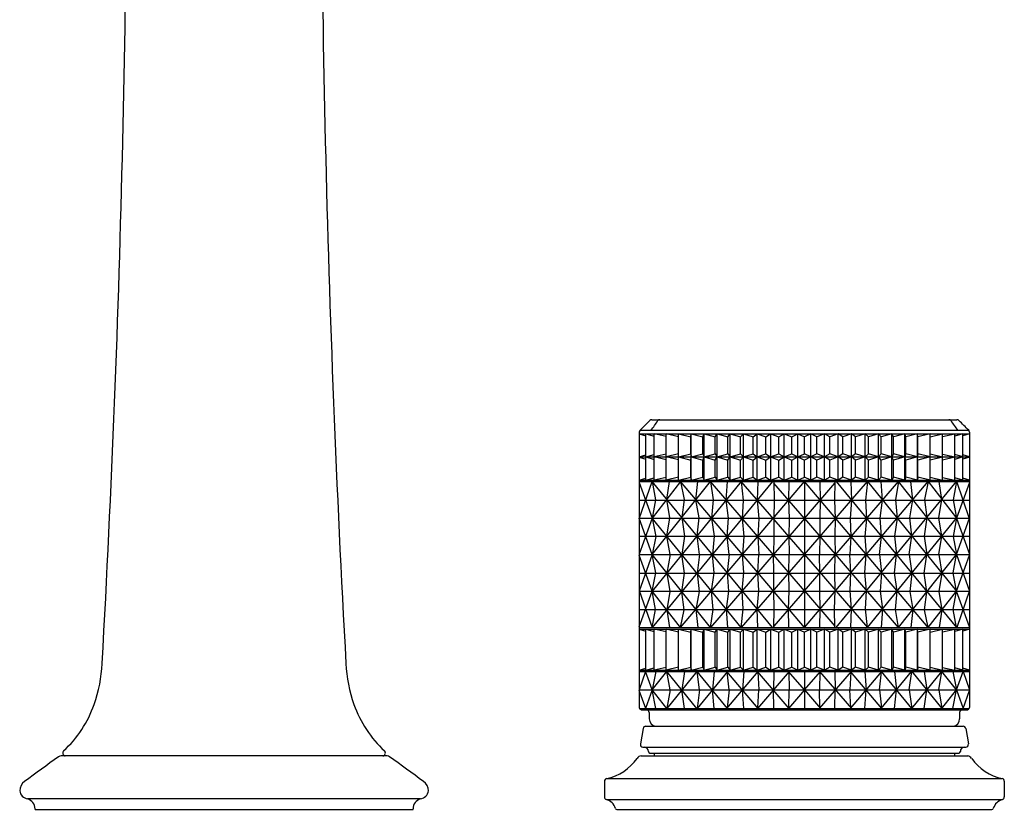
# Model space of a CAD drawing. Extents: x 4755.6 to 4766.4, y 238.6 to 249.5.
# Drawn here: x 4759.6 to 4766.4, y 238.6 to 244.1 of the extents above; entities that cross this region are included whole.
import ezdxf

# ---------------------------------------------------------------- set-up
doc = ezdxf.new("R2010")
doc.units = 0
doc.header["$LTSCALE"] = 0.64311
doc.layers.get('0').update_dxf_attribs({"color": 255, "linetype": 'CONTINUOUS'})
doc.layers.get('DEFPOINTS').update_dxf_attribs({"linetype": 'CONTINUOUS'})
doc.styles.get("Standard").update_dxf_attribs({"font": 'txt', "width": 0.8})

msp = doc.modelspace()

# ---------------------------------------------------------------- linework, layer by layer
for p, q in [((4763.944, 241.2982), (4766.0474, 241.2982)), ((4763.8574, 241.2116), (4763.8574, 239.3143)), ((4763.8574, 241.2012), (4766.134, 241.2012)), ((4763.8574, 241.2005), (4763.9026, 241.1871)), ((4763.8633, 241.2253), (4766.1281, 241.2253)), ((4763.9026, 241.0412), (4763.9026, 241.2012)), ((4763.9026, 241.2012), (4763.9598, 241.1839)), ((4763.9598, 241.0412), (4763.9598, 241.2012)), ((4764.0433, 241.1817), (4763.9598, 241.2011)), ((4764.0433, 241.0412), (4764.0433, 241.2012)), ((4764.1286, 241.1806), (4764.0433, 241.2011)), ((4764.1286, 241.0412), (4764.1286, 241.2012)), ((4764.1286, 241.2011), (4764.2127, 241.1803)), ((4764.2127, 241.1803), (4764.2156, 241.2012)), ((4764.2156, 241.2012), (4764.2964, 241.1803)), ((4764.2156, 241.0412), (4764.2156, 241.2012)), ((4764.2964, 241.1803), (4764.3042, 241.2012)), ((4764.3042, 241.2012), (4764.3813, 241.1803)), ((4764.3042, 241.0412), (4764.3042, 241.2012)), ((4764.3813, 241.1803), (4764.394, 241.2012)), ((4764.394, 241.2012), (4764.4674, 241.1803)), ((4764.394, 241.0412), (4764.394, 241.2012)), ((4764.4674, 241.1803), (4764.485, 241.2012)), ((4764.485, 241.2012), (4764.5544, 241.1803)), ((4764.485, 241.0412), (4764.485, 241.2012)), ((4764.5544, 241.1803), (4764.5771, 241.2012)), ((4764.5771, 241.2012), (4764.6423, 241.1803)), ((4764.5771, 241.0412), (4764.5771, 241.2012)), ((4764.6423, 241.1803), (4764.6699, 241.2012)), ((4764.6699, 241.2012), (4764.7308, 241.1803)), ((4764.6699, 241.0412), (4764.6699, 241.2012)), ((4764.7308, 241.1803), (4764.7633, 241.2012)), ((4764.7633, 241.2012), (4764.8198, 241.1803)), ((4764.7634, 241.0412), (4764.7634, 241.2012)), ((4764.8198, 241.1803), (4764.8572, 241.2012)), ((4764.8572, 241.2012), (4764.9091, 241.1803)), ((4764.8573, 241.0412), (4764.8573, 241.2012)), ((4764.9091, 241.1803), (4764.9514, 241.2012)), ((4764.9514, 241.2012), (4764.9957, 241.1803)), ((4764.9514, 241.0412), (4764.9514, 241.2012)), ((4765.04, 241.2012), (4764.9957, 241.1803)), ((4765.0823, 241.1803), (4765.04, 241.2012)), ((4765.04, 241.0412), (4765.04, 241.2012)), ((4765.1342, 241.2012), (4765.0823, 241.1803)), ((4765.1716, 241.1803), (4765.1342, 241.2012)), ((4765.1342, 241.0412), (4765.1342, 241.2012)), ((4765.2281, 241.2012), (4765.1716, 241.1803)), ((4765.2606, 241.1803), (4765.2281, 241.2012)), ((4765.2281, 241.0412), (4765.2281, 241.2012)), ((4765.3215, 241.2012), (4765.2606, 241.1803)), ((4765.3491, 241.1803), (4765.3215, 241.2012)), ((4765.3215, 241.0412), (4765.3215, 241.2012)), ((4765.4144, 241.2012), (4765.3491, 241.1803)), ((4765.437, 241.1803), (4765.4144, 241.2012)), ((4765.4144, 241.0412), (4765.4144, 241.2012)), ((4765.5064, 241.2012), (4765.437, 241.1803)), ((4765.524, 241.1803), (4765.5064, 241.2012)), ((4765.5064, 241.0412), (4765.5064, 241.2012)), ((4765.5974, 241.2012), (4765.524, 241.1803)), ((4765.6101, 241.1803), (4765.5974, 241.2012)), ((4765.5974, 241.0412), (4765.5974, 241.2012)), ((4765.6873, 241.2012), (4765.6101, 241.1803)), ((4765.6951, 241.1803), (4765.6873, 241.2012)), ((4765.6873, 241.0412), (4765.6873, 241.2012)), ((4765.7758, 241.2012), (4765.6951, 241.1803)), ((4765.7787, 241.1803), (4765.7758, 241.2012)), ((4765.7758, 241.0412), (4765.7758, 241.2012)), ((4765.8628, 241.2011), (4765.7787, 241.1803)), ((4765.8628, 241.0412), (4765.8628, 241.2012)), ((4765.8628, 241.1806), (4765.9481, 241.2011)), ((4765.9481, 241.0412), (4765.9481, 241.2012)), ((4765.9481, 241.1817), (4766.0316, 241.2011)), ((4766.0889, 241.2012), (4766.0316, 241.1839)), ((4766.0316, 241.0412), (4766.0316, 241.2012)), ((4766.0889, 241.0412), (4766.0889, 241.2012)), ((4766.134, 241.2005), (4766.0889, 241.1871)), ((4766.134, 241.2116), (4766.134, 239.3143)), ((4764.2127, 241.0621), (4764.2127, 241.1803)), ((4764.2964, 241.0621), (4764.2964, 241.1803)), ((4764.3816, 241.0617), (4764.3816, 241.1807)), ((4764.4674, 241.0621), (4764.4674, 241.1803)), ((4764.5544, 241.0621), (4764.5544, 241.1803)), ((4764.6423, 241.0621), (4764.6423, 241.1803)), ((4764.7308, 241.0621), (4764.7308, 241.1803)), ((4764.8198, 241.0621), (4764.8198, 241.1803)), ((4764.9091, 241.0621), (4764.9091, 241.1803)), ((4764.9957, 241.0621), (4764.9957, 241.1803)), ((4765.0823, 241.0621), (4765.0823, 241.1803)), ((4765.1716, 241.0621), (4765.1716, 241.1803)), ((4765.2606, 241.0621), (4765.2606, 241.1803)), ((4765.3491, 241.0621), (4765.3491, 241.1803)), ((4765.437, 241.0621), (4765.437, 241.1803)), ((4765.524, 241.0621), (4765.524, 241.1803)), ((4765.6099, 241.0617), (4765.6099, 241.1807)), ((4765.6951, 241.0621), (4765.6951, 241.1803)), ((4765.7787, 241.0621), (4765.7787, 241.1803)), ((4764.0433, 241.0607), (4763.9598, 241.0413)), ((4764.1286, 241.0618), (4764.0433, 241.0413)), ((4764.1286, 241.0413), (4764.2127, 241.0621)), ((4764.2127, 241.0621), (4764.2156, 241.0412)), ((4764.2156, 241.0412), (4764.2964, 241.0621)), ((4764.2964, 241.0621), (4764.3042, 241.0412)), ((4764.3042, 241.0412), (4764.3813, 241.0621)), ((4764.3813, 241.0621), (4764.394, 241.0412)), ((4764.394, 241.0412), (4764.4674, 241.0621)), ((4764.4674, 241.0621), (4764.485, 241.0412)), ((4764.485, 241.0412), (4764.5544, 241.0621)), ((4764.5544, 241.0621), (4764.5771, 241.0412)), ((4764.5771, 241.0412), (4764.6423, 241.0621)), ((4764.6423, 241.0621), (4764.6699, 241.0412)), ((4764.6699, 241.0412), (4764.7308, 241.0621)), ((4764.7308, 241.0621), (4764.7633, 241.0412)), ((4764.7633, 241.0412), (4764.8198, 241.0621)), ((4764.8198, 241.0621), (4764.8572, 241.0412)), ((4764.8572, 241.0412), (4764.9091, 241.0621)), ((4764.9091, 241.0621), (4764.9514, 241.0412)), ((4764.9514, 241.0412), (4764.9957, 241.0621)), ((4765.04, 241.0412), (4764.9957, 241.0621)), ((4765.0823, 241.0621), (4765.04, 241.0412)), ((4765.1342, 241.0412), (4765.0823, 241.0621)), ((4765.1716, 241.0621), (4765.1342, 241.0412)), ((4765.2281, 241.0412), (4765.1716, 241.0621)), ((4765.2606, 241.0621), (4765.2281, 241.0412)), ((4765.3215, 241.0412), (4765.2606, 241.0621)), ((4765.3491, 241.0621), (4765.3215, 241.0412)), ((4765.4144, 241.0412), (4765.3491, 241.0621)), ((4765.437, 241.0621), (4765.4144, 241.0412)), ((4765.5064, 241.0412), (4765.437, 241.0621)), ((4765.524, 241.0621), (4765.5064, 241.0412)), ((4765.5974, 241.0412), (4765.524, 241.0621)), ((4765.6101, 241.0621), (4765.5974, 241.0412)), ((4765.6873, 241.0412), (4765.6101, 241.0621)), ((4765.6951, 241.0621), (4765.6873, 241.0412)), ((4765.7758, 241.0412), (4765.6951, 241.0621)), ((4765.7787, 241.0621), (4765.7758, 241.0412)), ((4765.8628, 241.0413), (4765.7787, 241.0621)), ((4765.8628, 241.0618), (4765.9481, 241.0413)), ((4765.9481, 241.0607), (4766.0316, 241.0413)), ((4763.8574, 241.0418), (4763.9026, 241.0553)), ((4763.8574, 241.0412), (4766.134, 241.0412)), ((4763.8574, 241.0406), (4763.9026, 241.0271)), ((4763.9026, 241.0412), (4763.9598, 241.0584)), ((4763.9026, 240.8813), (4763.9026, 241.0412)), ((4763.9026, 241.0412), (4763.9598, 241.024)), ((4763.9598, 240.8813), (4763.9598, 241.0412)), ((4764.0433, 241.0218), (4763.9598, 241.0411)), ((4764.0433, 240.8813), (4764.0433, 241.0412)), ((4764.1286, 241.0207), (4764.0433, 241.0411)), ((4764.1286, 240.8813), (4764.1286, 241.0412)), ((4764.1286, 241.0411), (4764.2127, 241.0203)), ((4764.2127, 241.0203), (4764.2156, 241.0412)), ((4764.2127, 240.9021), (4764.2127, 241.0203)), ((4764.2156, 241.0412), (4764.2964, 241.0203)), ((4764.2156, 240.8813), (4764.2156, 241.0412)), ((4764.2964, 241.0203), (4764.3042, 241.0412)), ((4764.2964, 240.9021), (4764.2964, 241.0203)), ((4764.3042, 241.0412), (4764.3813, 241.0203)), ((4764.3042, 240.8813), (4764.3042, 241.0412)), ((4764.3813, 241.0203), (4764.394, 241.0412)), ((4764.3816, 240.9017), (4764.3816, 241.0207)), ((4764.394, 241.0412), (4764.4674, 241.0203)), ((4764.394, 240.8813), (4764.394, 241.0412)), ((4764.4674, 241.0203), (4764.485, 241.0412)), ((4764.4674, 240.9021), (4764.4674, 241.0203)), ((4764.485, 241.0412), (4764.5544, 241.0203)), ((4764.485, 240.8813), (4764.485, 241.0412)), ((4764.5544, 241.0203), (4764.5771, 241.0412)), ((4764.5544, 240.9021), (4764.5544, 241.0203)), ((4764.5771, 241.0412), (4764.6423, 241.0203)), ((4764.5771, 240.8813), (4764.5771, 241.0412)), ((4764.6423, 241.0203), (4764.6699, 241.0412)), ((4764.6423, 240.9021), (4764.6423, 241.0203)), ((4764.6699, 241.0412), (4764.7308, 241.0203)), ((4764.6699, 240.8813), (4764.6699, 241.0412)), ((4764.7308, 241.0203), (4764.7633, 241.0412)), ((4764.7308, 240.9021), (4764.7308, 241.0203)), ((4764.7633, 241.0412), (4764.8198, 241.0203)), ((4764.7634, 240.8813), (4764.7634, 241.0412)), ((4764.8198, 241.0203), (4764.8572, 241.0412)), ((4764.8198, 240.9021), (4764.8198, 241.0203)), ((4764.8572, 241.0412), (4764.9091, 241.0203)), ((4764.8573, 240.8813), (4764.8573, 241.0412)), ((4764.9091, 241.0203), (4764.9514, 241.0412)), ((4764.9091, 240.9021), (4764.9091, 241.0203)), ((4764.9514, 241.0412), (4764.9957, 241.0203)), ((4764.9514, 240.8813), (4764.9514, 241.0412)), ((4765.04, 241.0412), (4764.9957, 241.0203)), ((4764.9957, 240.9021), (4764.9957, 241.0203)), ((4765.0823, 241.0203), (4765.04, 241.0412)), ((4765.04, 240.8813), (4765.04, 241.0412)), ((4765.1342, 241.0412), (4765.0823, 241.0203)), ((4765.0823, 240.9021), (4765.0823, 241.0203)), ((4765.1716, 241.0203), (4765.1342, 241.0412)), ((4765.1342, 240.8813), (4765.1342, 241.0412)), ((4765.2281, 241.0412), (4765.1716, 241.0203)), ((4765.1716, 240.9021), (4765.1716, 241.0203)), ((4765.2606, 241.0203), (4765.2281, 241.0412)), ((4765.2281, 240.8813), (4765.2281, 241.0412)), ((4765.3215, 241.0412), (4765.2606, 241.0203)), ((4765.2606, 240.9021), (4765.2606, 241.0203)), ((4765.3491, 241.0203), (4765.3215, 241.0412)), ((4765.3215, 240.8813), (4765.3215, 241.0412)), ((4765.4144, 241.0412), (4765.3491, 241.0203)), ((4765.3491, 240.9021), (4765.3491, 241.0203)), ((4765.437, 241.0203), (4765.4144, 241.0412)), ((4765.4144, 240.8813), (4765.4144, 241.0412)), ((4765.5064, 241.0412), (4765.437, 241.0203)), ((4765.437, 240.9021), (4765.437, 241.0203)), ((4765.524, 241.0203), (4765.5064, 241.0412)), ((4765.5064, 240.8813), (4765.5064, 241.0412)), ((4765.5974, 241.0412), (4765.524, 241.0203)), ((4765.524, 240.9021), (4765.524, 241.0203)), ((4765.6101, 241.0203), (4765.5974, 241.0412)), ((4765.5974, 240.8813), (4765.5974, 241.0412)), ((4765.6099, 240.9017), (4765.6099, 241.0207)), ((4765.6873, 241.0412), (4765.6101, 241.0203)), ((4765.6951, 241.0203), (4765.6873, 241.0412)), ((4765.6873, 240.8813), (4765.6873, 241.0412)), ((4765.7758, 241.0412), (4765.6951, 241.0203)), ((4765.6951, 240.9021), (4765.6951, 241.0203)), ((4765.7787, 241.0203), (4765.7758, 241.0412)), ((4765.7758, 240.8813), (4765.7758, 241.0412)), ((4765.8628, 241.0411), (4765.7787, 241.0203)), ((4765.7787, 240.9021), (4765.7787, 241.0203)), ((4765.8628, 240.8813), (4765.8628, 241.0412)), ((4765.8628, 241.0207), (4765.9481, 241.0411)), ((4765.9481, 240.8813), (4765.9481, 241.0412)), ((4765.9481, 241.0218), (4766.0316, 241.0411)), ((4766.0889, 241.0412), (4766.0316, 241.0584)), ((4766.0889, 241.0412), (4766.0316, 241.024)), ((4766.0316, 240.8813), (4766.0316, 241.0412)), ((4766.134, 241.0418), (4766.0889, 241.0553)), ((4766.0889, 240.8813), (4766.0889, 241.0412)), ((4766.134, 241.0406), (4766.0889, 241.0271)), ((4763.8574, 240.8819), (4763.9026, 240.8953)), ((4763.8574, 240.8813), (4766.134, 240.8813)), ((4763.8574, 240.8713), (4766.134, 240.8713)), ((4763.8574, 240.616), (4763.9458, 240.8713)), ((4763.8574, 240.8657), (4763.9466, 240.6196)), ((4763.9026, 240.8813), (4763.9598, 240.8985)), ((4763.9466, 240.8713), (4763.9699, 240.7454)), ((4764.7768, 240.8713), (4763.9466, 239.8647)), ((4764.5602, 240.8713), (4763.9466, 240.1164)), ((4763.9466, 240.368), (4764.3481, 240.8713)), ((4764.1429, 240.8713), (4763.9466, 240.6196)), ((4764.7768, 239.8647), (4763.9466, 240.8713)), ((4764.0433, 240.9007), (4763.9598, 240.8814)), ((4764.1286, 240.9018), (4764.0433, 240.8814)), ((4764.0475, 240.7489), (4764.0657, 240.8713)), ((4764.1286, 240.8814), (4764.2127, 240.9021)), ((4764.1429, 240.8713), (4764.1679, 240.7477)), ((4764.1429, 239.8647), (4764.9957, 240.8713)), ((4764.9957, 239.8647), (4764.1429, 240.8713)), ((4764.2127, 240.9021), (4764.2156, 240.8813)), ((4764.2156, 240.8813), (4764.2964, 240.9021)), ((4764.2486, 240.7465), (4764.2621, 240.8713)), ((4764.2964, 240.9021), (4764.3042, 240.8813)), ((4764.3042, 240.8813), (4764.3813, 240.9021)), ((4764.3481, 240.8713), (4764.3679, 240.7455)), ((4764.9957, 240.119), (4764.3481, 240.8713)), ((4764.3813, 240.9021), (4764.394, 240.8813)), ((4764.394, 240.8813), (4764.4674, 240.9021)), ((4764.4572, 240.7446), (4764.4661, 240.8713)), ((4764.4674, 240.9021), (4764.485, 240.8813)), ((4764.485, 240.8813), (4764.5544, 240.9021)), ((4764.5544, 240.9021), (4764.5771, 240.8813)), ((4764.5602, 240.8713), (4764.5742, 240.7438)), ((4764.9957, 240.368), (4764.5602, 240.8713)), ((4764.5771, 240.8813), (4764.6423, 240.9021)), ((4764.6423, 240.9021), (4764.6699, 240.8813)), ((4764.6699, 240.8813), (4764.7308, 240.9021)), ((4764.6757, 240.8713), (4764.6711, 240.7431)), ((4764.7308, 240.9021), (4764.7633, 240.8813)), ((4764.7633, 240.8813), (4764.8198, 240.9021)), ((4764.7857, 240.8713), (4764.7873, 240.7431)), ((4764.9957, 240.617), (4764.7858, 240.8608)), ((4764.8198, 240.9021), (4764.8572, 240.8813)), ((4764.8572, 240.8813), (4764.9091, 240.9021)), ((4764.8887, 240.8713), (4764.8871, 240.7431)), ((4764.9091, 240.9021), (4764.9514, 240.8813)), ((4764.9514, 240.8813), (4764.9957, 240.9021)), ((4765.04, 240.8813), (4764.9957, 240.9021)), ((4765.8485, 239.8647), (4764.9957, 240.8713)), ((4764.9957, 239.8647), (4765.8485, 240.8713)), ((4764.9957, 240.119), (4765.6433, 240.8713)), ((4764.9957, 240.368), (4765.4312, 240.8713)), ((4764.9957, 240.8713), (4764.9957, 239.8647)), ((4764.9957, 240.617), (4765.2056, 240.8608)), ((4765.0823, 240.9021), (4765.04, 240.8813)), ((4765.1342, 240.8813), (4765.0823, 240.9021)), ((4765.1027, 240.8713), (4765.1043, 240.7431)), ((4765.1716, 240.9021), (4765.1342, 240.8813)), ((4765.2281, 240.8813), (4765.1716, 240.9021)), ((4765.2057, 240.8713), (4765.2042, 240.7431)), ((4765.2146, 240.8713), (4766.0448, 239.8647)), ((4765.2146, 239.8647), (4766.0448, 240.8713)), ((4765.2606, 240.9021), (4765.2281, 240.8813)), ((4765.3215, 240.8813), (4765.2606, 240.9021)), ((4765.3157, 240.8713), (4765.3203, 240.7431)), ((4765.3491, 240.9021), (4765.3215, 240.8813)), ((4765.4144, 240.8813), (4765.3491, 240.9021)), ((4765.437, 240.9021), (4765.4144, 240.8813)), ((4765.4312, 240.8713), (4765.4172, 240.7438)), ((4765.4312, 240.8713), (4766.0448, 240.1164)), ((4765.5064, 240.8813), (4765.437, 240.9021)), ((4765.524, 240.9021), (4765.5064, 240.8813)), ((4765.5974, 240.8813), (4765.524, 240.9021)), ((4765.5342, 240.7446), (4765.5253, 240.8713)), ((4765.6101, 240.9021), (4765.5974, 240.8813)), ((4765.6873, 240.8813), (4765.6101, 240.9021)), ((4765.6433, 240.8713), (4765.6235, 240.7455)), ((4766.0448, 240.368), (4765.6433, 240.8713)), ((4765.6951, 240.9021), (4765.6873, 240.8813)), ((4765.7758, 240.8813), (4765.6951, 240.9021)), ((4765.7428, 240.7465), (4765.7293, 240.8713)), ((4765.7787, 240.9021), (4765.7758, 240.8813)), ((4765.8628, 240.8814), (4765.7787, 240.9021)), ((4765.8485, 240.8713), (4765.8236, 240.7477)), ((4765.8485, 240.8713), (4766.0448, 240.6196)), ((4765.8628, 240.9018), (4765.9481, 240.8814)), ((4765.944, 240.7489), (4765.9257, 240.8713)), ((4765.9481, 240.9007), (4766.0316, 240.8814)), ((4766.0448, 240.8713), (4766.0215, 240.7454)), ((4766.0889, 240.8813), (4766.0316, 240.8985)), ((4766.134, 240.8657), (4766.0448, 240.6196)), ((4766.134, 240.616), (4766.0456, 240.8713)), ((4766.134, 240.8819), (4766.0889, 240.8953)), ((4763.8574, 240.744), (4766.134, 240.744)), ((4763.9699, 240.7454), (4763.9466, 240.6196)), ((4764.0694, 240.6217), (4764.0475, 240.7489)), ((4764.1679, 240.7477), (4764.1507, 240.6238)), ((4764.2696, 240.6221), (4764.2486, 240.7465)), ((4764.3679, 240.7455), (4764.3559, 240.6199)), ((4764.4734, 240.6187), (4764.4572, 240.7446)), ((4764.5742, 240.7438), (4764.5671, 240.617)), ((4764.6711, 240.7431), (4764.6808, 240.617)), ((4764.7873, 240.7431), (4764.784, 240.617)), ((4764.8871, 240.7431), (4764.8904, 240.617)), ((4765.1043, 240.7431), (4765.1011, 240.617)), ((4765.2042, 240.7431), (4765.2074, 240.617)), ((4765.3203, 240.7431), (4765.3106, 240.617)), ((4765.4172, 240.7438), (4765.4244, 240.617)), ((4765.5181, 240.6187), (4765.5342, 240.7446)), ((4765.6235, 240.7455), (4765.6355, 240.6199)), ((4765.7219, 240.6221), (4765.7428, 240.7465)), ((4765.8236, 240.7477), (4765.8407, 240.6238)), ((4765.922, 240.6217), (4765.944, 240.7489)), ((4766.0215, 240.7454), (4766.0448, 240.6196)), ((4763.9463, 240.368), (4763.8574, 240.6198)), ((4763.9466, 240.6196), (4763.8574, 240.3724)), ((4763.8574, 240.6193), (4766.134, 240.6193)), ((4763.9466, 240.6196), (4763.9711, 240.4938)), ((4764.5602, 239.8647), (4763.9466, 240.6196)), ((4764.0479, 240.495), (4764.0694, 240.6217)), ((4764.1507, 240.6238), (4764.1703, 240.4958)), ((4764.2556, 240.4966), (4764.2696, 240.6221)), ((4764.9957, 240.617), (4764.3485, 239.8652)), ((4764.3559, 240.6199), (4764.3739, 240.4944)), ((4764.4641, 240.4921), (4764.4734, 240.6187)), ((4764.5671, 240.617), (4764.5787, 240.4921)), ((4764.6808, 240.617), (4764.6745, 240.4921)), ((4764.784, 240.617), (4764.7861, 240.4922)), ((4764.8904, 240.617), (4764.8883, 240.4922)), ((4764.9957, 240.617), (4765.6429, 239.8652)), ((4765.1011, 240.617), (4765.1032, 240.4922)), ((4765.2074, 240.617), (4765.2053, 240.4922)), ((4765.3106, 240.617), (4765.3169, 240.4921)), ((4765.4244, 240.617), (4765.4127, 240.4921)), ((4765.4312, 239.8647), (4766.0448, 240.6196)), ((4765.5273, 240.4921), (4765.5181, 240.6187)), ((4765.6355, 240.6199), (4765.6175, 240.4944)), ((4765.7358, 240.4966), (4765.7219, 240.6221)), ((4765.8407, 240.6238), (4765.8211, 240.4958)), ((4765.9435, 240.495), (4765.922, 240.6217)), ((4766.0448, 240.6196), (4766.0203, 240.4938)), ((4766.0448, 240.6196), (4766.134, 240.3724)), ((4766.0451, 240.368), (4766.134, 240.6198)), ((4763.8574, 240.4954), (4766.134, 240.4954)), ((4763.9711, 240.4938), (4763.9466, 240.368)), ((4764.0696, 240.368), (4764.0479, 240.495)), ((4764.1703, 240.4958), (4764.1511, 240.368)), ((4764.2727, 240.368), (4764.2556, 240.4966)), ((4764.3739, 240.4944), (4764.3617, 240.368)), ((4764.4772, 240.368), (4764.4641, 240.4921)), ((4764.5787, 240.4921), (4764.5693, 240.368)), ((4764.6745, 240.4921), (4764.6824, 240.368)), ((4764.7861, 240.4922), (4764.7835, 240.368)), ((4764.8883, 240.4922), (4764.8909, 240.368)), ((4765.1032, 240.4922), (4765.1005, 240.368)), ((4765.2053, 240.4922), (4765.2079, 240.368)), ((4765.3169, 240.4921), (4765.309, 240.368)), ((4765.4127, 240.4921), (4765.4221, 240.368)), ((4765.5142, 240.368), (4765.5273, 240.4921)), ((4765.6175, 240.4944), (4765.6297, 240.368)), ((4765.7187, 240.368), (4765.7358, 240.4966)), ((4765.8211, 240.4958), (4765.8403, 240.368)), ((4765.9218, 240.368), (4765.9435, 240.495)), ((4766.0203, 240.4938), (4766.0448, 240.368)), ((4763.8574, 240.368), (4766.134, 240.368)), ((4763.9463, 240.368), (4763.8574, 240.1161)), ((4763.9466, 240.1164), (4763.8574, 240.3636)), ((4763.9711, 240.2422), (4763.9466, 240.368)), ((4764.3481, 239.8647), (4763.9466, 240.368)), ((4764.0696, 240.368), (4764.0479, 240.241)), ((4764.1703, 240.2402), (4764.1511, 240.368)), ((4764.2727, 240.368), (4764.2556, 240.2394)), ((4764.3739, 240.2416), (4764.3617, 240.368)), ((4764.4772, 240.368), (4764.4641, 240.2438)), ((4764.9957, 240.368), (4764.5602, 239.8647)), ((4764.5787, 240.2438), (4764.5693, 240.368)), ((4764.6745, 240.2438), (4764.6824, 240.368)), ((4764.7861, 240.2438), (4764.7835, 240.368)), ((4764.8883, 240.2438), (4764.8909, 240.368)), ((4764.9957, 240.368), (4765.4312, 239.8647)), ((4765.1032, 240.2438), (4765.1005, 240.368)), ((4765.2053, 240.2438), (4765.2079, 240.368)), ((4765.3169, 240.2438), (4765.309, 240.368)), ((4765.4127, 240.2438), (4765.4221, 240.368)), ((4765.5142, 240.368), (4765.5273, 240.2438)), ((4765.6175, 240.2416), (4765.6297, 240.368)), ((4765.6433, 239.8647), (4766.0448, 240.368)), ((4765.7187, 240.368), (4765.7358, 240.2394)), ((4765.8211, 240.2402), (4765.8403, 240.368)), ((4765.9218, 240.368), (4765.9435, 240.241)), ((4766.0203, 240.2422), (4766.0448, 240.368)), ((4766.0448, 240.1164), (4766.134, 240.3636)), ((4766.0451, 240.368), (4766.134, 240.1161)), ((4763.8574, 240.2406), (4766.134, 240.2406)), ((4763.9466, 240.1164), (4763.9711, 240.2422)), ((4764.0479, 240.241), (4764.0694, 240.1143)), ((4764.1507, 240.1122), (4764.1703, 240.2402)), ((4764.2556, 240.2394), (4764.2696, 240.1139)), ((4764.3559, 240.1161), (4764.3739, 240.2416)), ((4764.4641, 240.2438), (4764.4734, 240.1173)), ((4764.5671, 240.119), (4764.5787, 240.2438)), ((4764.6808, 240.119), (4764.6745, 240.2438)), ((4764.784, 240.119), (4764.7861, 240.2438)), ((4764.8904, 240.119), (4764.8883, 240.2438)), ((4765.1011, 240.119), (4765.1032, 240.2438)), ((4765.2074, 240.119), (4765.2053, 240.2438)), ((4765.3106, 240.119), (4765.3169, 240.2438)), ((4765.4244, 240.119), (4765.4127, 240.2438)), ((4765.5273, 240.2438), (4765.5181, 240.1173)), ((4765.6355, 240.1161), (4765.6175, 240.2416)), ((4765.7358, 240.2394), (4765.7219, 240.1139)), ((4765.8407, 240.1122), (4765.8211, 240.2402)), ((4765.9435, 240.241), (4765.922, 240.1143)), ((4766.0448, 240.1164), (4766.0203, 240.2422)), ((4763.8574, 240.12), (4763.9458, 239.8647)), ((4763.8574, 239.8702), (4763.9466, 240.1164)), ((4763.8574, 240.1153), (4766.134, 240.1153)), ((4763.9699, 239.9905), (4763.9466, 240.1164)), ((4764.1429, 239.8647), (4763.9466, 240.1164)), ((4764.0694, 240.1143), (4764.0475, 239.987)), ((4764.1679, 239.9883), (4764.1507, 240.1122)), ((4764.2696, 240.1139), (4764.2486, 239.9895)), ((4764.3679, 239.9904), (4764.3559, 240.1161)), ((4764.4734, 240.1173), (4764.4572, 239.9914)), ((4764.5742, 239.9921), (4764.5671, 240.119)), ((4764.6711, 239.9929), (4764.6808, 240.119)), ((4764.7873, 239.9929), (4764.784, 240.119)), ((4764.9957, 240.119), (4764.7858, 239.8752)), ((4764.8871, 239.9929), (4764.8904, 240.119)), ((4764.9957, 240.119), (4765.2056, 239.8752)), ((4765.1043, 239.9929), (4765.1011, 240.119)), ((4765.2042, 239.9929), (4765.2074, 240.119)), ((4765.3203, 239.9929), (4765.3106, 240.119)), ((4765.4172, 239.9921), (4765.4244, 240.119)), ((4765.5181, 240.1173), (4765.5342, 239.9914)), ((4765.6235, 239.9904), (4765.6355, 240.1161)), ((4765.7219, 240.1139), (4765.7428, 239.9895)), ((4765.8236, 239.9883), (4765.8407, 240.1122)), ((4765.8485, 239.8647), (4766.0448, 240.1164)), ((4765.922, 240.1143), (4765.944, 239.987)), ((4766.0215, 239.9905), (4766.0448, 240.1164)), ((4766.134, 239.8702), (4766.0448, 240.1164)), ((4766.134, 240.12), (4766.0456, 239.8647)), ((4763.8574, 239.9899), (4766.134, 239.9899)), ((4763.9466, 239.8647), (4763.9699, 239.9905)), ((4764.0475, 239.987), (4764.0657, 239.8647)), ((4764.1429, 239.8647), (4764.1679, 239.9883)), ((4764.2486, 239.9895), (4764.2621, 239.8647)), ((4764.3481, 239.8647), (4764.3679, 239.9904)), ((4764.4572, 239.9914), (4764.4661, 239.8647)), ((4764.5602, 239.8647), (4764.5742, 239.9921)), ((4764.6757, 239.8647), (4764.6711, 239.9929)), ((4764.7857, 239.8647), (4764.7873, 239.9929)), ((4764.8887, 239.8647), (4764.8871, 239.9929)), ((4765.1027, 239.8647), (4765.1043, 239.9929)), ((4765.2057, 239.8647), (4765.2042, 239.9929)), ((4765.3157, 239.8647), (4765.3203, 239.9929)), ((4765.4312, 239.8647), (4765.4172, 239.9921)), ((4765.5342, 239.9914), (4765.5253, 239.8647)), ((4765.6433, 239.8647), (4765.6235, 239.9904)), ((4765.7428, 239.9895), (4765.7293, 239.8647)), ((4765.8485, 239.8647), (4765.8236, 239.9883)), ((4765.944, 239.987), (4765.9257, 239.8647)), ((4766.0448, 239.8647), (4766.0215, 239.9905)), ((4763.8574, 239.8647), (4766.134, 239.8647)), ((4763.8574, 239.8552), (4766.134, 239.8552)), ((4763.8574, 239.8546), (4763.9026, 239.8411)), ((4763.9026, 239.5717), (4763.9026, 239.8552)), ((4763.9026, 239.8552), (4763.9598, 239.838)), ((4763.9598, 239.5718), (4763.9598, 239.8552)), ((4764.0433, 239.8357), (4763.9598, 239.8551)), ((4764.0433, 239.5718), (4764.0433, 239.8552)), ((4764.1286, 239.8346), (4764.0433, 239.8551)), ((4764.1286, 239.5718), (4764.1286, 239.8552)), ((4764.1286, 239.8551), (4764.2127, 239.8343)), ((4764.2127, 239.8343), (4764.2156, 239.8552)), ((4764.2156, 239.8552), (4764.2964, 239.8343)), ((4764.2156, 239.5717), (4764.2156, 239.8552)), ((4764.2964, 239.8343), (4764.3042, 239.8552)), ((4764.3042, 239.8552), (4764.3813, 239.8343)), ((4764.3042, 239.5717), (4764.3042, 239.8552)), ((4764.3813, 239.8343), (4764.394, 239.8552)), ((4764.394, 239.8552), (4764.4674, 239.8343)), ((4764.394, 239.5717), (4764.394, 239.8552)), ((4764.4674, 239.8343), (4764.485, 239.8552)), ((4764.485, 239.8552), (4764.5544, 239.8343)), ((4764.485, 239.5717), (4764.485, 239.8552)), ((4764.5544, 239.8343), (4764.5771, 239.8552)), ((4764.5771, 239.8552), (4764.6423, 239.8343)), ((4764.5771, 239.5717), (4764.5771, 239.8552)), ((4764.6423, 239.8343), (4764.6699, 239.8552)), ((4764.6699, 239.8552), (4764.7308, 239.8343)), ((4764.6699, 239.5717), (4764.6699, 239.8552)), ((4764.7308, 239.8343), (4764.7633, 239.8552)), ((4764.7633, 239.8552), (4764.8198, 239.8343)), ((4764.7634, 239.5717), (4764.7634, 239.8552)), ((4764.8198, 239.8343), (4764.8572, 239.8552)), ((4764.8572, 239.8552), (4764.9091, 239.8343)), ((4764.8573, 239.5717), (4764.8573, 239.8552)), ((4764.9091, 239.8343), (4764.9514, 239.8552)), ((4764.9514, 239.8552), (4764.9957, 239.8343)), ((4764.9514, 239.5717), (4764.9514, 239.8552)), ((4765.04, 239.8552), (4764.9957, 239.8343)), ((4765.0823, 239.8343), (4765.04, 239.8552)), ((4765.04, 239.5717), (4765.04, 239.8552)), ((4765.1342, 239.8552), (4765.0823, 239.8343)), ((4765.1716, 239.8343), (4765.1342, 239.8552)), ((4765.1342, 239.5717), (4765.1342, 239.8552)), ((4765.2281, 239.8552), (4765.1716, 239.8343)), ((4765.2606, 239.8343), (4765.2281, 239.8552)), ((4765.2281, 239.5717), (4765.2281, 239.8552)), ((4765.3215, 239.8552), (4765.2606, 239.8343)), ((4765.3491, 239.8343), (4765.3215, 239.8552)), ((4765.3215, 239.5717), (4765.3215, 239.8552)), ((4765.4144, 239.8552), (4765.3491, 239.8343)), ((4765.437, 239.8343), (4765.4144, 239.8552)), ((4765.4144, 239.5717), (4765.4144, 239.8552)), ((4765.5064, 239.8552), (4765.437, 239.8343)), ((4765.524, 239.8343), (4765.5064, 239.8552)), ((4765.5064, 239.5717), (4765.5064, 239.8552)), ((4765.5974, 239.8552), (4765.524, 239.8343)), ((4765.6101, 239.8343), (4765.5974, 239.8552)), ((4765.5974, 239.5717), (4765.5974, 239.8552)), ((4765.6873, 239.8552), (4765.6101, 239.8343)), ((4765.6951, 239.8343), (4765.6873, 239.8552)), ((4765.6873, 239.5717), (4765.6873, 239.8552)), ((4765.7758, 239.8552), (4765.6951, 239.8343)), ((4765.7787, 239.8343), (4765.7758, 239.8552)), ((4765.7758, 239.5717), (4765.7758, 239.8552)), ((4765.8628, 239.8551), (4765.7787, 239.8343)), ((4765.8628, 239.5718), (4765.8628, 239.8552)), ((4765.8628, 239.8346), (4765.9481, 239.8551)), ((4765.9481, 239.5718), (4765.9481, 239.8552)), ((4765.9481, 239.8357), (4766.0316, 239.8551)), ((4766.0889, 239.8552), (4766.0316, 239.838)), ((4766.0316, 239.5718), (4766.0316, 239.8552)), ((4766.0889, 239.5717), (4766.0889, 239.8552)), ((4766.134, 239.8546), (4766.0889, 239.8411)), ((4764.2127, 239.5926), (4764.2127, 239.8343)), ((4764.2964, 239.5926), (4764.2964, 239.8343)), ((4764.3816, 239.5922), (4764.3816, 239.8347)), ((4764.4674, 239.5926), (4764.4674, 239.8343)), ((4764.5544, 239.5926), (4764.5544, 239.8343)), ((4764.6423, 239.5926), (4764.6423, 239.8343)), ((4764.7308, 239.5926), (4764.7308, 239.8343)), ((4764.8198, 239.5926), (4764.8198, 239.8343)), ((4764.9091, 239.5926), (4764.9091, 239.8343)), ((4764.9957, 239.5926), (4764.9957, 239.8343)), ((4765.0823, 239.5926), (4765.0823, 239.8343)), ((4765.1716, 239.5926), (4765.1716, 239.8343)), ((4765.2606, 239.5926), (4765.2606, 239.8343)), ((4765.3491, 239.5926), (4765.3491, 239.8343)), ((4765.437, 239.5926), (4765.437, 239.8343)), ((4765.524, 239.5926), (4765.524, 239.8343)), ((4765.6099, 239.5922), (4765.6099, 239.8347)), ((4765.6951, 239.5926), (4765.6951, 239.8343)), ((4765.7787, 239.5926), (4765.7787, 239.8343)), ((4763.8574, 239.5723), (4763.9026, 239.5858)), ((4763.8574, 239.5717), (4766.134, 239.5717)), ((4763.9026, 239.5717), (4763.9598, 239.5889)), ((4764.0433, 239.5912), (4763.9598, 239.5718)), ((4764.1286, 239.5922), (4764.0433, 239.5718)), ((4764.1286, 239.5718), (4764.2127, 239.5926)), ((4764.2127, 239.5926), (4764.2156, 239.5717)), ((4764.2156, 239.5717), (4764.2964, 239.5926)), ((4764.2964, 239.5926), (4764.3042, 239.5717)), ((4764.3042, 239.5717), (4764.3813, 239.5926)), ((4764.3813, 239.5926), (4764.394, 239.5717)), ((4764.394, 239.5717), (4764.4674, 239.5926)), ((4764.4674, 239.5926), (4764.485, 239.5717)), ((4764.485, 239.5717), (4764.5544, 239.5926)), ((4764.5544, 239.5926), (4764.5771, 239.5717)), ((4764.5771, 239.5717), (4764.6423, 239.5926)), ((4764.6423, 239.5926), (4764.6699, 239.5717)), ((4764.6699, 239.5717), (4764.7308, 239.5926)), ((4764.7308, 239.5926), (4764.7633, 239.5717)), ((4764.7633, 239.5717), (4764.8198, 239.5926)), ((4764.8198, 239.5926), (4764.8572, 239.5717)), ((4764.8572, 239.5717), (4764.9091, 239.5926)), ((4764.9091, 239.5926), (4764.9514, 239.5717)), ((4764.9514, 239.5717), (4764.9957, 239.5926)), ((4765.04, 239.5717), (4764.9957, 239.5926)), ((4765.0823, 239.5926), (4765.04, 239.5717)), ((4765.1342, 239.5717), (4765.0823, 239.5926)), ((4765.1716, 239.5926), (4765.1342, 239.5717)), ((4765.2281, 239.5717), (4765.1716, 239.5926)), ((4765.2606, 239.5926), (4765.2281, 239.5717)), ((4765.3215, 239.5717), (4765.2606, 239.5926)), ((4765.3491, 239.5926), (4765.3215, 239.5717)), ((4765.4144, 239.5717), (4765.3491, 239.5926)), ((4765.437, 239.5926), (4765.4144, 239.5717)), ((4765.5064, 239.5717), (4765.437, 239.5926)), ((4765.524, 239.5926), (4765.5064, 239.5717)), ((4765.5974, 239.5717), (4765.524, 239.5926)), ((4765.6101, 239.5926), (4765.5974, 239.5717)), ((4765.6873, 239.5717), (4765.6101, 239.5926)), ((4765.6951, 239.5926), (4765.6873, 239.5717)), ((4765.7758, 239.5717), (4765.6951, 239.5926)), ((4765.7787, 239.5926), (4765.7758, 239.5717)), ((4765.8628, 239.5718), (4765.7787, 239.5926)), ((4765.8628, 239.5922), (4765.9481, 239.5718)), ((4765.9481, 239.5912), (4766.0316, 239.5718)), ((4766.0889, 239.5717), (4766.0316, 239.5889)), ((4766.134, 239.5723), (4766.0889, 239.5858)), ((4763.8574, 239.5632), (4766.134, 239.5632)), ((4763.9014, 239.5632), (4763.8574, 239.4358)), ((4763.9463, 239.4358), (4763.9014, 239.5632)), ((4763.9714, 239.5632), (4763.9466, 239.4358)), ((4763.9466, 239.4358), (4764.0482, 239.5632)), ((4764.2547, 239.5632), (4764.0476, 239.3084)), ((4764.2546, 239.3084), (4764.0476, 239.5632)), ((4764.0696, 239.4358), (4764.0479, 239.5628)), ((4764.1703, 239.5636), (4764.1511, 239.4358)), ((4764.2727, 239.4358), (4764.2558, 239.5632)), ((4764.4668, 239.5632), (4764.2566, 239.3084)), ((4764.4667, 239.3084), (4764.2566, 239.5632)), ((4764.374, 239.5632), (4764.3617, 239.4358)), ((4764.4614, 239.3084), (4764.6772, 239.5632)), ((4764.6772, 239.3084), (4764.4614, 239.5632)), ((4764.4772, 239.4358), (4764.4641, 239.5599)), ((4764.579, 239.5632), (4764.5693, 239.4358)), ((4764.891, 239.5632), (4764.6717, 239.3084)), ((4764.891, 239.3084), (4764.6717, 239.5632)), ((4764.6745, 239.5599), (4764.6824, 239.4358)), ((4764.7862, 239.5632), (4764.7835, 239.4358)), ((4764.9957, 239.4358), (4764.8855, 239.5632)), ((4764.8883, 239.56), (4764.8909, 239.4358)), ((4764.9957, 239.4358), (4765.1059, 239.5632)), ((4764.9957, 239.5632), (4764.9957, 239.3084)), ((4765.1004, 239.5632), (4765.3197, 239.3084)), ((4765.1004, 239.3084), (4765.3197, 239.5632)), ((4765.1032, 239.56), (4765.1005, 239.4358)), ((4765.2052, 239.5632), (4765.2079, 239.4358)), ((4765.3169, 239.5599), (4765.309, 239.4358)), ((4765.53, 239.3084), (4765.3142, 239.5632)), ((4765.3142, 239.3084), (4765.53, 239.5632)), ((4765.4124, 239.5632), (4765.4221, 239.4358)), ((4765.5142, 239.4358), (4765.5273, 239.5599)), ((4765.5247, 239.5632), (4765.7348, 239.3084)), ((4765.5247, 239.3084), (4765.7348, 239.5632)), ((4765.6174, 239.5632), (4765.6297, 239.4358)), ((4765.7187, 239.4358), (4765.7356, 239.5632)), ((4765.7368, 239.5632), (4765.9438, 239.3084)), ((4765.7368, 239.3084), (4765.9438, 239.5632)), ((4765.8211, 239.5636), (4765.8403, 239.4358)), ((4765.9218, 239.4358), (4765.9435, 239.5628)), ((4766.0448, 239.4358), (4765.9432, 239.5632)), ((4766.02, 239.5632), (4766.0448, 239.4358)), ((4766.0451, 239.4358), (4766.0901, 239.5632)), ((4766.0901, 239.5632), (4766.134, 239.4358)), ((4763.8574, 239.4358), (4766.134, 239.4358)), ((4763.9018, 239.3084), (4763.8574, 239.4314)), ((4763.9463, 239.4358), (4763.9014, 239.3084)), ((4763.9714, 239.3084), (4763.9466, 239.4358)), ((4764.0482, 239.3084), (4763.9466, 239.4358)), ((4764.0696, 239.4358), (4764.0479, 239.3088)), ((4764.1703, 239.308), (4764.1511, 239.4358)), ((4764.2727, 239.4358), (4764.2558, 239.3084)), ((4764.374, 239.3084), (4764.3617, 239.4358)), ((4764.4772, 239.4358), (4764.4641, 239.3116)), ((4764.579, 239.3084), (4764.5693, 239.4358)), ((4764.6745, 239.3116), (4764.6824, 239.4358)), ((4764.7862, 239.3084), (4764.7835, 239.4358)), ((4764.9957, 239.4358), (4764.8855, 239.3084)), ((4764.8883, 239.3116), (4764.8909, 239.4358)), ((4764.9957, 239.4358), (4765.1059, 239.3084)), ((4765.1032, 239.3116), (4765.1005, 239.4358)), ((4765.2052, 239.3084), (4765.2079, 239.4358)), ((4765.3169, 239.3116), (4765.309, 239.4358)), ((4765.4124, 239.3084), (4765.4221, 239.4358)), ((4765.5142, 239.4358), (4765.5273, 239.3116)), ((4765.6174, 239.3084), (4765.6297, 239.4358)), ((4765.7187, 239.4358), (4765.7356, 239.3084)), ((4765.8211, 239.308), (4765.8403, 239.4358)), ((4765.9218, 239.4358), (4765.9435, 239.3088)), ((4765.9432, 239.3084), (4766.0448, 239.4358)), ((4766.02, 239.3084), (4766.0448, 239.4358)), ((4766.0451, 239.4358), (4766.0901, 239.3084)), ((4766.0896, 239.3084), (4766.134, 239.4314)), ((4763.8598, 239.3084), (4766.1316, 239.3084)), ((4763.8784, 239.2974), (4766.113, 239.2974)), ((4763.9263, 239.2789), (4763.9263, 239.2356)), ((4766.0651, 239.2789), (4766.0651, 239.2356)), ((4763.8839, 239.169), (4763.8653, 239.064)), ((4763.9011, 239.1856), (4766.0903, 239.1856)), ((4766.1076, 239.169), (4766.1261, 239.064)), ((4763.8832, 239.0406), (4766.1082, 239.0406)), ((4762.119, 238.9806), (4759.8725, 238.9806)), ((4763.8698, 238.9806), (4766.1216, 238.9806)), ((4763.9299, 239.0006), (4766.0615, 239.0006)), ((4763.9607, 239.0006), (4763.9607, 238.9806)), ((4766.0307, 239.0006), (4766.0307, 238.9806)), ((4763.6319, 238.8247), (4766.3595, 238.8247)), ((4763.6177, 238.8056), (4763.6177, 238.6989)), ((4766.3737, 238.8056), (4766.3737, 238.6989)), ((4762.3495, 238.6838), (4759.6419, 238.6838)), ((4759.6927, 238.6106), (4759.6927, 238.6165)), ((4762.2987, 238.6106), (4762.2987, 238.6165)), ((4763.6307, 238.6801), (4766.3607, 238.6801)), ((4759.6927, 238.6106), (4762.2987, 238.6106)), ((4763.7036, 238.6106), (4766.2878, 238.6106))]:
    msp.add_line(p, q)
for centre, radius, start, end in [((4648.1324, 245.8406), 112.196, 356.820645, 0.496173), ((4873.859, 245.8406), 112.196, 179.503827, 183.179355), ((4930.4375, 74.7514), 235.5006, 134.994197, 135.017258), ((4763.9445, 241.2781), 0.0201, 91.43552, 134.88501), ((4763.0836, 241.8797), 1.0772, 322.58694, 326.95292), ((4764.0007, 241.2781), 0.0201, 91.43552, 134.88501), ((4765.9907, 241.2781), 0.0201, 45.11499, 88.56448), ((4766.9078, 241.8797), 1.0772, 213.04708, 217.41306), ((4766.0469, 241.2781), 0.0201, 45.11499, 88.56448), ((4599.5539, 74.7514), 235.5006, 44.982742, 45.005803), ((4763.8776, 241.211), 0.0202, 135.1543, 178.26137), ((4766.1138, 241.211), 0.0202, 1.73863, 44.8457), ((4759.1674, 239.6647), 0.9894, 340.57325, 357.29981), ((4762.824, 239.6647), 0.9894, 182.70019, 199.42675), ((4759.3496, 239.6004), 0.7962, 312.7375, 340.57325), ((4762.6418, 239.6004), 0.7962, 199.42675, 227.2625), ((4763.8791, 239.3196), 0.0223, 193.85551, 268.31884), ((4763.9072, 239.2782), 0.0192, 2.06225, 89.15217), ((4766.0843, 239.2782), 0.0192, 90.84783, 177.93775), ((4766.1123, 239.3196), 0.0223, 271.68116, 346.14449), ((4763.9771, 239.2358), 0.0507, 180.3081, 262.40828), ((4766.0144, 239.2358), 0.0507, 277.59172, 359.6919), ((4763.904, 239.1653), 0.0204, 98.0794, 169.55894), ((4766.0875, 239.1653), 0.0204, 10.44106, 81.9206), ((4763.8852, 239.0606), 0.0201, 170.17027, 264.25219), ((4763.8906, 239.0105), 0.0301, 0.0633, 86.79609), ((4766.1008, 239.0105), 0.0301, 93.20391, 179.9367), ((4766.1062, 239.0606), 0.0201, 275.74781, 9.82973), ((4837.7212, 131.6772), 132.5743, 125.968832, 126.093509), ((4759.8755, 238.9415), 0.0392, 94.43201, 122.65824), ((4759.9037, 239.0007), 0.0203, 132.7375, 262.20269), ((4762.0877, 239.0007), 0.0203, 277.79731, 47.2625), ((4762.1159, 238.9415), 0.0392, 57.34176, 85.56799), ((4684.2702, 131.6772), 132.5743, 53.906491, 54.031168), ((4763.5604, 239.163), 0.3458, 281.93633, 324.69709), ((4763.8698, 238.9506), 0.03, 89.99328, 155.12389), ((4763.9308, 239.0106), 0.0101, 180.0633, 264.9224), ((4766.0607, 239.0106), 0.0101, 275.0776, 359.9367), ((4766.1166, 238.9429), 0.038, 32.32674, 82.54266), ((4766.431, 239.163), 0.3458, 215.30291, 258.06367), ((4763.6377, 238.8056), 0.02, 106.77248, 180), ((4766.3537, 238.8056), 0.02, 360, 73.22752), ((4759.6651, 238.7405), 0.0779, 124.40007, 180), ((4762.3263, 238.7405), 0.0779, 0, 55.59993), ((4759.6532, 238.7495), 0.0667, 187.76573, 260.23832), ((4759.6227, 238.6165), 0.07, 0, 74.08298), ((4762.3687, 238.6165), 0.07, 105.91702, 180), ((4762.3382, 238.7495), 0.0667, 279.76168, 352.23427), ((4763.6377, 238.6989), 0.02, 180, 249.61942), ((4766.3537, 238.6989), 0.02, 290.38058, 0), ((4763.6057, 238.5912), 0.0923, 17.69724, 74.26559), ((4763.7036, 238.6206), 0.01, 187.28957, 270), ((4766.2878, 238.6206), 0.01, 270, 352.71043), ((4766.3857, 238.5912), 0.0923, 105.73441, 162.30276)]:
    msp.add_arc(centre, radius, start, end)

# ---------------------------------------------------------------- texts
at = {"layer": 'DEFPOINTS'}
for tag, p, s in [('TRADENAME', (4760.9958, 238.6075), 'SCRIPT'), ('MODELNUMBER', (4760.9958, 238.6091), 'P25009-CMB'), ('PRODUCT', (4760.9958, 238.6058), 'DECK MOUNT BATH FAUCET TRIM')]:
    msp.add_attdef(tag, p, s, height=0.001, dxfattribs=at)

doc.saveas('drawing.dxf')
